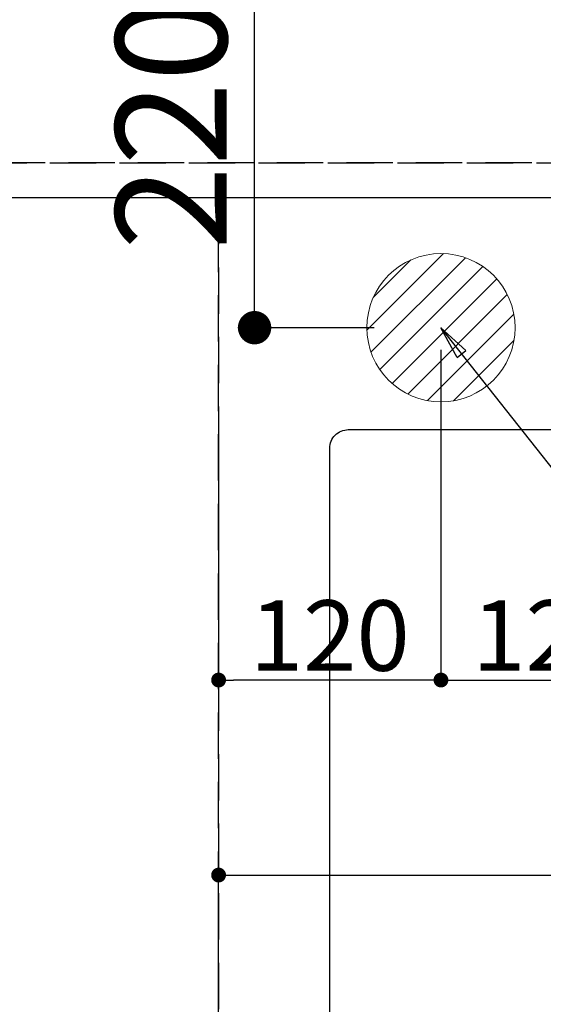
# Model space of a CAD drawing. Extents: x 0 to 26473, y -25 to 8845.
# Drawn here: x 15636 to 15918, y 7086 to 7617 of the extents above; entities that cross this region are included whole.
import ezdxf

# ---------------------------------------------------------------- set-up
doc = ezdxf.new("R2010")
doc.units = 0
doc.header["$LTSCALE"] = 50
doc.header["$MEASUREMENT"] = 0
doc.linetypes.add('DASHED', pattern=[0.75, 0.5, -0.25])
doc.linetypes.add('HIDDEN', pattern=[0.375, 0.25, -0.125])
doc.layers.get('0').update_dxf_attribs({"linetype": 'CONTINUOUS'})
doc.layers.get('DEFPOINTS').update_dxf_attribs({"color": 146, "linetype": 'CONTINUOUS'})
for name, color, linetype in [('121-キャビネット（中）', 253, 'HIDDEN'), ('126-甲板', 2, 'CONTINUOUS'), ('160-文字', 254, 'CONTINUOUS'), ('166-寸法B', 11, 'CONTINUOUS')]:
    doc.layers.add(name, color=color, linetype=linetype)
doc.styles.add('KH001', font='txt')
doc.dimstyles.new('KH1xx015', dxfattribs={"dimscale": 10, "dimtxt": 3.8, "dimasz": 0.8, "dimexe": 0.3, "dimexo": 1.2, "dimgap": 0.5, "dimtad": 3, "dimdec": 1, "dimdsep": 46, "dimlunit": 6, "dimtxsty": 'KH001', "dimblk": 'DOT', "dimcen": 1, "dimdle": 1, "dimclrd": 256, "dimclre": 256, "dimclrt": 256, "dimadec": 0, "dimazin": 0, "dimtfac": 1, "dimtdec": 1, "dimtix": 1, "dimtmove": 2, "dimatfit": 3, "dimldrblk": 'CLOSEDBLANK', "dimfxl": 1, "dimtolj": 1, "dimtzin": 0, "dimlwd": -1, "dimlwe": -1, "dimarcsym": 0})
doc.dimstyles.new('KH1xx030', dxfattribs={"dimscale": 30, "dimtxt": 2, "dimasz": 0.6, "dimexe": 0.3, "dimexo": 1.2, "dimgap": 0.5, "dimtad": 3, "dimdec": 1, "dimdsep": 46, "dimlunit": 6, "dimtxsty": 'KH001', "dimblk": 'DOT', "dimcen": 1, "dimdle": 1, "dimclrd": 256, "dimclre": 256, "dimclrt": 256, "dimadec": 0, "dimazin": 0, "dimtfac": 1, "dimtdec": 1, "dimtix": 1, "dimtmove": 2, "dimatfit": 3, "dimldrblk": 'CLOSEDBLANK', "dimfxl": 1, "dimtolj": 1, "dimtzin": 0, "dimlwd": -1, "dimlwe": -1, "dimarcsym": 0})

# ---------------------------------------------------------------- blocks, each defined once
blk = doc.blocks.new('_Dot')
at = {"color": 0, "linetype": 'ByBlock', "lineweight": -2}
blk.add_line((-0.5, 0), (-1, 0), dxfattribs=at)
at = {"color": 0, "linetype": 'ByBlock', "const_width": 0.5}
blk.add_lwpolyline([(-0.25, 0, 1), (0.25, 0, 1)], format="xyb", close=True, dxfattribs=at)
blk = doc.blocks.new('*D97')
at = {"layer": 'DEFPOINTS', "transparency": 16777216}
for p, q in [((15743.21, 6892.64), (15743.21, 7158.4)), ((15751.21, 7155.4), (16785.21, 7155.4)), ((16793.21, 6892.64), (16793.21, 7158.4))]:
    blk.add_line(p, q, dxfattribs=at)
at = {"layer": 'DEFPOINTS', "color": 0, "transparency": 16777216}
for p in [(16793.21, 7155.4), (15743.21, 6880.64), (16793.21, 6880.64)]:
    blk.add_point(p, dxfattribs=at)
at = {"layer": 'DEFPOINTS', "transparency": 16777216, "xscale": 8, "yscale": 8, "zscale": 8, "rotation": 180}
blk.add_blockref('_Dot', (15743.21, 7155.4), dxfattribs=at)
at = {"layer": 'DEFPOINTS', "transparency": 16777216, "xscale": 8, "yscale": 8, "zscale": 8}
blk.add_blockref('_Dot', (16793.21, 7155.4), dxfattribs=at)
at = {"layer": 'DEFPOINTS', "transparency": 16777216, "insert": (16268.21, 7181.82), "char_height": 38, "attachment_point": 5, "style": 'KH001'}
blk.add_mtext('\\A1;1,050', dxfattribs=at)
blk = doc.blocks.new('_ClosedBlank')
at = {"color": 0, "linetype": 'ByBlock', "lineweight": -2}
for p, q in [((-1, 0.167), (0, 0)), ((-1, 0.167), (-1, -0.167)), ((0, 0), (-1, -0.167))]:
    blk.add_line(p, q, dxfattribs=at)
blk = doc.blocks.new('*D366')
at = {"layer": 'DEFPOINTS', "transparency": 16777216}
for p, q in [((15863.21, 7398.64), (15863.21, 7257.59)), ((15743.21, 7387.31), (15743.21, 7257.59)), ((15855.21, 7260.59), (15751.21, 7260.59))]:
    blk.add_line(p, q, dxfattribs=at)
at = {"layer": 'DEFPOINTS', "color": 0, "transparency": 16777216}
for p in [(15863.21, 7410.64), (15743.21, 7399.31), (15743.21, 7260.59)]:
    blk.add_point(p, dxfattribs=at)
at = {"layer": 'DEFPOINTS', "transparency": 16777216, "xscale": 8, "yscale": 8, "zscale": 8, "rotation": 180}
blk.add_blockref('_Dot', (15743.21, 7260.59), dxfattribs=at)
at = {"layer": 'DEFPOINTS', "transparency": 16777216, "xscale": 8, "yscale": 8, "zscale": 8}
blk.add_blockref('_Dot', (15863.21, 7260.59), dxfattribs=at)
at = {"layer": 'DEFPOINTS', "transparency": 16777216, "insert": (15803.21, 7284.59), "char_height": 38, "attachment_point": 5, "style": 'KH001'}
blk.add_mtext('\\A1;120', dxfattribs=at)
blk = doc.blocks.new('*D373')
at = {"layer": '166-寸法B', "transparency": 16777216}
for p, q in [((15850.01, 7670.64), (15753.63, 7670.64)), ((15762.63, 7468.64), (15762.63, 7652.64)), ((15827.21, 7450.64), (15753.63, 7450.64))]:
    blk.add_line(p, q, dxfattribs=at)
at = {"layer": 'DEFPOINTS', "color": 0, "transparency": 16777216}
for p in [(15762.63, 7670.64), (15886.01, 7670.64), (15863.21, 7450.64)]:
    blk.add_point(p, dxfattribs=at)
at = {"layer": '166-寸法B', "transparency": 16777216, "xscale": 18, "yscale": 18, "zscale": 18}
for p, rotation in [((15762.63, 7670.64), 90), ((15762.63, 7450.64), 270)]:
    blk.add_blockref('_Dot', p, dxfattribs=dict(at, rotation=rotation))
at = {"layer": '166-寸法B', "transparency": 16777216, "insert": (15717.63, 7560.64), "char_height": 60, "attachment_point": 5, "rotation": 90, "style": 'KH001'}
blk.add_mtext('\\A1;220', dxfattribs=at)
blk = doc.blocks.new('排水')
at = {"layer": '160-文字', "linetype": 'Continuous', "lineweight": 20}
h = blk.add_hatch(dxfattribs=at)
h.set_pattern_fill('ANSI31', color=4, scale=80, style=0)
h.set_pattern_definition([(45, (-328326.697, -8772.747), (-7.0710678, 7.0710678), [])])
edge = h.paths.add_edge_path()
edge.add_arc((0, 0), 40, 0, 360)
at = {"layer": '160-文字', "color": 4, "linetype": 'Continuous', "lineweight": 20}
blk.add_circle((0, 0), 40, dxfattribs=at)
blk = doc.blocks.new('*D380')
at = {"layer": 'DEFPOINTS', "transparency": 16777216}
for p, q in [((15863.21, 7438.64), (15863.21, 7257.59)), ((15983.21, 7438.64), (15983.21, 7257.59)), ((15871.21, 7260.59), (15975.21, 7260.59))]:
    blk.add_line(p, q, dxfattribs=at)
at = {"layer": 'DEFPOINTS', "color": 0, "transparency": 16777216}
for p in [(15863.21, 7450.64), (15983.21, 7450.64), (15983.21, 7260.59)]:
    blk.add_point(p, dxfattribs=at)
at = {"layer": 'DEFPOINTS', "transparency": 16777216, "xscale": 8, "yscale": 8, "zscale": 8, "rotation": 180}
blk.add_blockref('_Dot', (15863.21, 7260.59), dxfattribs=at)
at = {"layer": 'DEFPOINTS', "transparency": 16777216, "xscale": 8, "yscale": 8, "zscale": 8}
blk.add_blockref('_Dot', (15983.21, 7260.59), dxfattribs=at)
at = {"layer": 'DEFPOINTS', "transparency": 16777216, "insert": (15923.21, 7284.59), "char_height": 38, "attachment_point": 5, "style": 'KH001'}
blk.add_mtext('\\A1;120', dxfattribs=at)

msp = doc.modelspace()

# ---------------------------------------------------------------- linework, layer by layer
at = {"layer": '121-キャビネット（中）', "ltscale": 2}
msp.add_line((16812.21, 7539.64), (14974.21, 7539.64), dxfattribs=at)
at = {"layer": '126-甲板', "linetype": 'Continuous'}
msp.add_lwpolyline([(15813.21, 7395.64), (16593.21, 7395.64, -0.414214), (16603.21, 7385.64), (16603.21, 6970.64, -0.414214), (16593.21, 6960.64), (15813.21, 6960.64, -0.414214), (15803.21, 6970.64), (15803.21, 7385.64, -0.414214)], format="xyb", close=True, dxfattribs=at)
at = {"layer": 'DEFPOINTS', "linetype": 'DASHED'}
for points in [[(14977.21, 7539.64), (16812.21, 7539.64), (16812.21, 7520.64), (14977.21, 7520.64)], [(14993.21, 6880.64), (15743.21, 6880.64), (15743.21, 7520.64), (14993.21, 7520.64)], [(15743.21, 6880.64), (16793.21, 6880.64), (16793.21, 7520.64), (15743.21, 7520.64)]]:
    msp.add_lwpolyline(points, close=True, dxfattribs=at)

# ---------------------------------------------------------------- block references
at = {"layer": '160-文字'}
msp.add_blockref('排水', (15863.21, 7450.64), dxfattribs=at)

# ---------------------------------------------------------------- dimensions: what is measured, and where the dimension line sits
at = {"layer": '166-寸法B'}
dim = msp.add_linear_dim(base=(15762.63, 7670.64), p1=(15863.21, 7450.64), p2=(15886.01, 7670.64), angle=90, dimstyle='KH1xx030', dxfattribs=at)
dim.commit()
dim.dimension.update_dxf_attribs({"geometry": '*D373', "text_midpoint": (15717.63, 7560.64)})
at = {"layer": 'DEFPOINTS'}
for base, p1, p2, picture, middle in [((15983.21, 7260.59), (15863.21, 7450.64), (15983.21, 7450.64), '*D380', (15923.21, 7284.59)), ((15743.21, 7260.59), (15863.21, 7410.64), (15743.21, 7399.31), '*D366', (15803.21, 7284.59))]:
    dim = msp.add_linear_dim(base=base, p1=p1, p2=p2, angle=180, dimstyle='KH1xx015', dxfattribs=at)
    dim.commit()
    dim.dimension.update_dxf_attribs({"geometry": picture, "text_midpoint": middle})
dim = msp.add_linear_dim(base=(16793.21, 7155.4), p1=(15743.21, 6880.64), p2=(16793.21, 6880.64), dimstyle='KH1xx015', dxfattribs=at)
dim.commit()
dim.dimension.update_dxf_attribs({"geometry": '*D97', "text_midpoint": (16268.21, 7181.82)})

# ---------------------------------------------------------------- leaders
at = {"layer": '160-文字', "annotation_type": 0, "has_hookline": 1, "hookline_direction": 0, "text_width": 991.74}
msp.add_leader([(15863.21, 7450.64), (17101.57, 5880.07), (17102.17, 5880.07)], dimstyle='KH1xx030', override={"dimgap": 0.5, "dimtad": 1}, dxfattribs=at)

doc.saveas('drawing.dxf')
